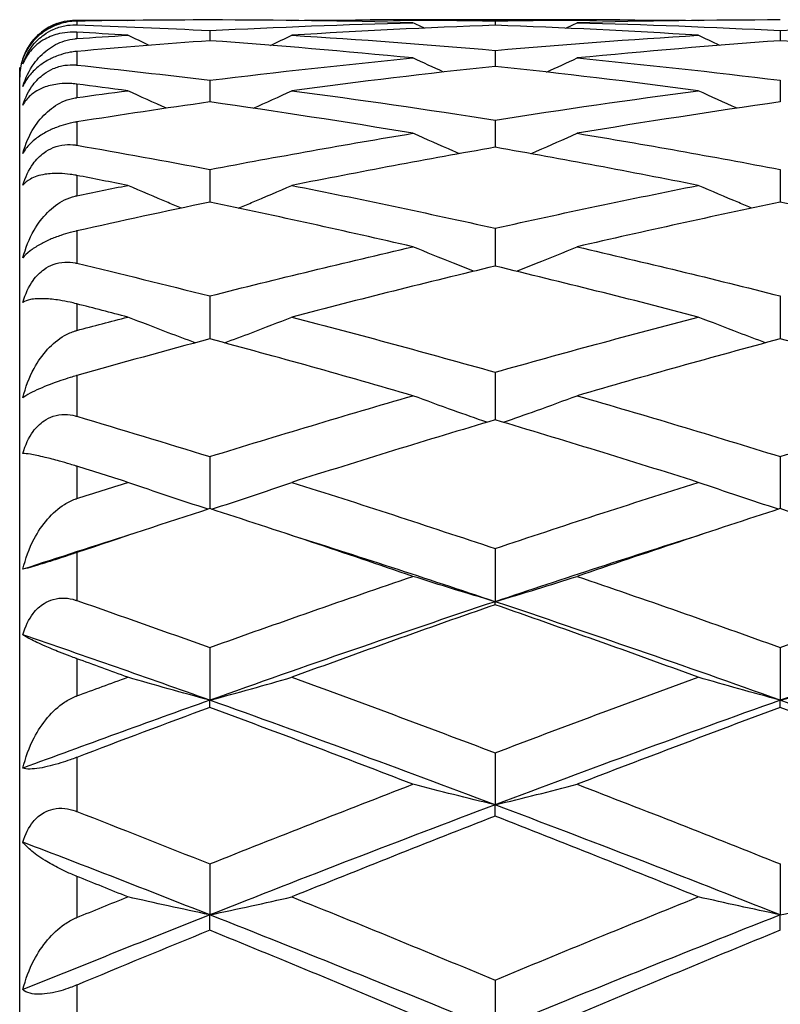
# Model space of a CAD drawing. Units: millimetres. Extents: x 20 to 722, y 20 to 505.
# Drawn here: x 328 to 332, y 406 to 411 of the extents above; entities that cross this region are included whole.
import ezdxf

# ---------------------------------------------------------------- set-up
doc = ezdxf.new("R2010")
doc.units = ezdxf.units.MM
doc.header["$LTSCALE"] = 2.5
doc.layers.add('Visible (ISO)', color=7, linetype='Continuous', lineweight=25, true_color=0x00003f)
doc.layers.add('Visible Narrow (ISO)', color=7, linetype='Continuous', lineweight=25, true_color=0x00003f)

msp = doc.modelspace()

# ---------------------------------------------------------------- linework, layer by layer
at = {"layer": 'Visible (ISO)'}
for p, q in [((331.5342, 411.0611), (330.2208, 411.0611)), ((330.8775, 411.0559), (330.8775, 411.0334)), ((329.3775, 411.0053), (329.3775, 410.9519)), ((332.3775, 411.0053), (332.3775, 410.9519)), ((330.8775, 410.9012), (330.8775, 410.8171)), ((328.3775, 393.8111), (328.3775, 410.8111)), ((329.3775, 410.744), (329.3775, 410.63)), ((332.3775, 410.744), (332.3775, 410.63)), ((330.8775, 410.5349), (330.8775, 410.3915)), ((329.3775, 410.2751), (329.3775, 410.1032)), ((332.3775, 410.2751), (332.3775, 410.1032)), ((330.8775, 409.9662), (330.8775, 409.7668)), ((329.3775, 409.6101), (329.3775, 409.3845)), ((332.3775, 409.6101), (332.3775, 409.3845)), ((330.8775, 409.209), (330.8775, 408.9586)), ((329.3775, 408.7653), (329.3775, 408.4917)), ((332.3775, 408.7653), (332.3775, 408.4917)), ((330.8775, 408.2819), (330.8775, 408.0027)), ((330.8775, 407.9867), (330.8775, 408.0027)), ((329.3775, 407.7616), (329.3775, 407.4845)), ((332.3775, 407.7616), (332.3775, 407.4845)), ((329.3775, 407.4467), (329.3775, 407.4845)), ((332.3775, 407.4467), (332.3775, 407.4845)), ((330.8775, 407.2078), (330.8775, 406.9345)), ((330.8775, 406.8751), (330.8775, 406.9345)), ((329.3775, 406.6237), (329.3775, 406.3559)), ((332.3775, 406.6237), (332.3775, 406.3559)), ((329.3775, 406.2753), (329.3775, 406.3559)), ((332.3775, 406.2753), (332.3775, 406.3559)), ((330.8775, 406.0131), (330.8775, 405.7525))]:
    msp.add_line(p, q, dxfattribs=at)
msp.add_arc((328.6775, 410.7611), 0.3, 110.3261, 180, dxfattribs=at)
for points, knots in [([(328.3946, 410.8572), (328.4074, 410.8946), (328.4272, 410.9294), (328.4731, 410.9821), (328.4968, 411.0024), (328.5504, 411.0346), (328.5804, 411.047), (328.6313, 411.058), (328.6501, 411.0603), (328.6716, 411.0608), (328.6736, 411.0608), (328.6759, 411.0608), (328.6763, 411.0608), (328.6768, 411.0608), (328.6769, 411.0608), (328.6772, 411.0608), (328.6773, 411.0608), (328.6775, 411.0608)], [0, 0, 0, 0, 0.01701609, 0.01701609, 0.02983469, 0.02983469, 0.04206691, 0.04206691, 0.04862099, 0.04862099, 0.04928534, 0.04928534, 0.04940074, 0.04940074, 0.04945194, 0.04945194, 0.04949285, 0.04949285, 0.04949285, 0.04949285]), ([(328.6775, 411.0548), (328.6773, 411.0548), (328.6772, 411.0548), (328.6768, 411.0548), (328.6766, 411.0548), (328.6759, 411.0548), (328.6754, 411.0548), (328.6646, 411.0545), (328.6541, 411.0537), (328.6269, 411.0503), (328.6102, 411.0468), (328.574, 411.036), (328.5551, 411.0283), (328.5172, 411.0083), (328.4989, 410.9959), (328.4627, 410.9655), (328.4461, 410.9473), (328.4156, 410.9052), (328.4033, 410.8811), (328.3946, 410.8572)], [0.00000039, 0.00000039, 0.00000039, 0.00000039, 0.00004693, 0.00004693, 0.00011401, 0.00011401, 0.000283, 0.000283, 0.00367274, 0.00367274, 0.00897211, 0.00897211, 0.01513298, 0.01513298, 0.02188015, 0.02188015, 0.02999668, 0.02999668, 0.03990069, 0.03990069, 0.03990069, 0.03990069]), ([(328.3946, 410.8309), (328.4067, 410.8673), (328.4249, 410.9007), (328.4644, 410.9495), (328.4836, 410.9679), (328.5208, 410.9945), (328.537, 411.0038), (328.5737, 411.0203), (328.594, 411.0266), (328.6332, 411.0343), (328.6517, 411.0359), (328.6717, 411.0358), (328.6737, 411.0357), (328.676, 411.0357), (328.6763, 411.0357), (328.6768, 411.0356), (328.677, 411.0356), (328.6772, 411.0356), (328.6773, 411.0356), (328.6775, 411.0356)], [0, 0, 0, 0, 0.01388148, 0.01388148, 0.02348148, 0.02348148, 0.02999973, 0.02999973, 0.03754639, 0.03754639, 0.04440789, 0.04440789, 0.04515462, 0.04515462, 0.04528637, 0.04528637, 0.04534499, 0.04534499, 0.04539196, 0.04539196, 0.04539196, 0.04539196]), ([(328.6775, 410.9966), (328.6773, 410.9966), (328.6772, 410.9966), (328.6768, 410.9966), (328.6766, 410.9966), (328.6759, 410.9967), (328.6754, 410.9967), (328.6642, 410.9972), (328.6537, 410.9972), (328.6238, 410.9959), (328.6051, 410.9932), (328.5594, 410.983), (328.534, 410.9732), (328.4801, 410.9439), (328.454, 410.922), (328.417, 410.8769), (328.404, 410.8546), (328.3946, 410.8309)], [0.00000039, 0.00000039, 0.00000039, 0.00000039, 0.00004696, 0.00004696, 0.00011415, 0.00011415, 0.00028388, 0.00028388, 0.00382415, 0.00382415, 0.01064928, 0.01064928, 0.0215479, 0.0215479, 0.03684585, 0.03684585, 0.04921401, 0.04921401, 0.04921401, 0.04921401]), ([(328.3946, 410.712), (328.4074, 410.7553), (328.4272, 410.7962), (328.4731, 410.8593), (328.4968, 410.884), (328.5504, 410.9243), (328.5804, 410.9406), (328.6313, 410.9568), (328.6501, 410.9608), (328.6716, 410.9629), (328.6736, 410.9631), (328.6759, 410.9633), (328.6763, 410.9633), (328.6768, 410.9633), (328.6769, 410.9633), (328.6772, 410.9633), (328.6773, 410.9634), (328.6775, 410.9634)], [0, 0, 0, 0, 0.01701609, 0.01701609, 0.02983469, 0.02983469, 0.04206691, 0.04206691, 0.04862099, 0.04862099, 0.04928534, 0.04928534, 0.04940074, 0.04940074, 0.04945194, 0.04945194, 0.04949285, 0.04949285, 0.04949285, 0.04949285]), ([(328.6775, 410.8956), (328.6773, 410.8956), (328.6772, 410.8956), (328.6768, 410.8955), (328.6766, 410.8955), (328.6759, 410.8955), (328.6754, 410.8954), (328.6646, 410.8944), (328.6541, 410.8929), (328.6269, 410.8881), (328.6102, 410.8839), (328.574, 410.8723), (328.5551, 410.8646), (328.5172, 410.8452), (328.4989, 410.8337), (328.4627, 410.806), (328.4461, 410.7898), (328.4156, 410.7529), (328.4033, 410.7322), (328.3946, 410.712)], [0.00000039, 0.00000039, 0.00000039, 0.00000039, 0.00004693, 0.00004693, 0.00011401, 0.00011401, 0.000283, 0.000283, 0.00367274, 0.00367274, 0.00897211, 0.00897211, 0.01513298, 0.01513298, 0.02188015, 0.02188015, 0.02999668, 0.02999668, 0.03990069, 0.03990069, 0.03990069, 0.03990069]), ([(328.3946, 410.6137), (328.4067, 410.6537), (328.4249, 410.6899), (328.4644, 410.7419), (328.4836, 410.7612), (328.5208, 410.7884), (328.537, 410.7977), (328.5737, 410.8137), (328.594, 410.8195), (328.6332, 410.8254), (328.6517, 410.826), (328.6717, 410.8245), (328.6737, 410.8243), (328.676, 410.8241), (328.6763, 410.824), (328.6768, 410.824), (328.677, 410.824), (328.6772, 410.8239), (328.6773, 410.8239), (328.6775, 410.8239)], [0, 0, 0, 0, 0.01388148, 0.01388148, 0.02348148, 0.02348148, 0.02999973, 0.02999973, 0.03754639, 0.03754639, 0.04440789, 0.04440789, 0.04515462, 0.04515462, 0.04528637, 0.04528637, 0.04534499, 0.04534499, 0.04539196, 0.04539196, 0.04539196, 0.04539196]), ([(328.6775, 410.7238), (328.6773, 410.7238), (328.6772, 410.7238), (328.6768, 410.7239), (328.6766, 410.7239), (328.6759, 410.724), (328.6754, 410.724), (328.6642, 410.7254), (328.6537, 410.7262), (328.6238, 410.7276), (328.6051, 410.727), (328.5594, 410.7225), (328.534, 410.7167), (328.4801, 410.6976), (328.454, 410.6821), (328.417, 410.6489), (328.404, 410.632), (328.3946, 410.6137)], [0.00000039, 0.00000039, 0.00000039, 0.00000039, 0.00004696, 0.00004696, 0.00011415, 0.00011415, 0.00028388, 0.00028388, 0.00382415, 0.00382415, 0.01064928, 0.01064928, 0.0215479, 0.0215479, 0.03684585, 0.03684585, 0.04921401, 0.04921401, 0.04921401, 0.04921401]), ([(328.3946, 410.3599), (328.4074, 410.4081), (328.4272, 410.454), (328.4731, 410.526), (328.4968, 410.5545), (328.5504, 410.602), (328.5804, 410.6218), (328.6313, 410.6427), (328.6501, 410.6483), (328.6716, 410.652), (328.6736, 410.6523), (328.6759, 410.6526), (328.6763, 410.6527), (328.6768, 410.6528), (328.6769, 410.6528), (328.6772, 410.6528), (328.6773, 410.6528), (328.6775, 410.6529)], [0, 0, 0, 0, 0.01701609, 0.01701609, 0.02983469, 0.02983469, 0.04206691, 0.04206691, 0.04862099, 0.04862099, 0.04928534, 0.04928534, 0.04940074, 0.04940074, 0.04945194, 0.04945194, 0.04949285, 0.04949285, 0.04949285, 0.04949285]), ([(328.6775, 410.525), (328.6773, 410.5249), (328.6772, 410.5249), (328.6768, 410.5249), (328.6766, 410.5248), (328.6759, 410.5247), (328.6754, 410.5246), (328.6646, 410.5229), (328.6541, 410.5208), (328.6269, 410.5146), (328.6102, 410.51), (328.574, 410.4979), (328.5551, 410.4902), (328.5172, 410.4721), (328.4989, 410.4617), (328.4627, 410.4374), (328.4461, 410.4235), (328.4156, 410.3928), (328.4033, 410.376), (328.3946, 410.3599)], [0.00000039, 0.00000039, 0.00000039, 0.00000039, 0.00004693, 0.00004693, 0.00011401, 0.00011401, 0.000283, 0.000283, 0.00367274, 0.00367274, 0.00897211, 0.00897211, 0.01513298, 0.01513298, 0.02188015, 0.02188015, 0.02999668, 0.02999668, 0.03990069, 0.03990069, 0.03990069, 0.03990069]), ([(330.6902, 410.3582), (330.6799, 410.3626), (330.6695, 410.3671), (330.5878, 410.4024), (330.5167, 410.4336), (330.4458, 410.4653)], [0.02056529, 0.02056529, 0.02056529, 0.02056529, 0.02399144, 0.02399144, 0.04757906, 0.04757906, 0.04757906, 0.04757906]), ([(331.0647, 410.3582), (331.0751, 410.3626), (331.0854, 410.3671), (331.1671, 410.4024), (331.2383, 410.4336), (331.3092, 410.4653)], [0.02056529, 0.02056529, 0.02056529, 0.02056529, 0.02399144, 0.02399144, 0.04757906, 0.04757906, 0.04757906, 0.04757906]), ([(328.3946, 410.192), (328.4067, 410.2347), (328.4249, 410.2728), (328.4644, 410.3267), (328.4836, 410.3465), (328.5208, 410.3737), (328.537, 410.3827), (328.5737, 410.3978), (328.594, 410.4028), (328.6332, 410.4068), (328.6517, 410.4063), (328.6717, 410.4035), (328.6737, 410.4032), (328.676, 410.4028), (328.6763, 410.4028), (328.6768, 410.4027), (328.677, 410.4027), (328.6772, 410.4026), (328.6773, 410.4026), (328.6775, 410.4026)], [0, 0, 0, 0, 0.01388148, 0.01388148, 0.02348148, 0.02348148, 0.02999973, 0.02999973, 0.03754639, 0.03754639, 0.04440789, 0.04440789, 0.04515462, 0.04515462, 0.04528637, 0.04528637, 0.04534499, 0.04534499, 0.04539196, 0.04539196, 0.04539196, 0.04539196]), ([(328.6775, 410.2438), (328.6773, 410.2438), (328.6772, 410.2439), (328.6768, 410.2439), (328.6766, 410.244), (328.6759, 410.2441), (328.6754, 410.2442), (328.6642, 410.2463), (328.6537, 410.248), (328.6238, 410.2521), (328.6051, 410.2536), (328.5594, 410.2549), (328.534, 410.2533), (328.4801, 410.2448), (328.454, 410.2361), (328.417, 410.2156), (328.404, 410.2045), (328.3946, 410.192)], [0.00000039, 0.00000039, 0.00000039, 0.00000039, 0.00004696, 0.00004696, 0.00011415, 0.00011415, 0.00028388, 0.00028388, 0.00382415, 0.00382415, 0.01064928, 0.01064928, 0.0215479, 0.0215479, 0.03684585, 0.03684585, 0.04921401, 0.04921401, 0.04921401, 0.04921401]), ([(329.2284, 410.0719), (329.2053, 410.0814), (329.1822, 410.091), (329.0878, 410.1304), (329.0167, 410.1606), (328.9458, 410.1912)], [0.01636872, 0.01636872, 0.01636872, 0.01636872, 0.02399144, 0.02399144, 0.04757906, 0.04757906, 0.04757906, 0.04757906]), ([(329.5266, 410.0719), (329.5497, 410.0814), (329.5728, 410.091), (329.6671, 410.1304), (329.7383, 410.1606), (329.8092, 410.1912)], [0.01636872, 0.01636872, 0.01636872, 0.01636872, 0.02399144, 0.02399144, 0.04757906, 0.04757906, 0.04757906, 0.04757906]), ([(332.2284, 410.0719), (332.2053, 410.0814), (332.1822, 410.091), (332.0878, 410.1304), (332.0167, 410.1606), (331.9458, 410.1912)], [0.01636872, 0.01636872, 0.01636872, 0.01636872, 0.02399144, 0.02399144, 0.04757906, 0.04757906, 0.04757906, 0.04757906]), ([(328.3946, 409.8097), (328.4074, 409.8615), (328.4272, 409.9113), (328.4731, 409.9903), (328.4968, 410.022), (328.5504, 410.0756), (328.5804, 410.0983), (328.6313, 410.1235), (328.6501, 410.1305), (328.6716, 410.1357), (328.6736, 410.1361), (328.6759, 410.1366), (328.6763, 410.1367), (328.6768, 410.1368), (328.6769, 410.1368), (328.6772, 410.1369), (328.6773, 410.1369), (328.6775, 410.137)], [0, 0, 0, 0, 0.01701609, 0.01701609, 0.02983469, 0.02983469, 0.04206691, 0.04206691, 0.04862099, 0.04862099, 0.04928534, 0.04928534, 0.04940074, 0.04940074, 0.04945194, 0.04945194, 0.04949285, 0.04949285, 0.04949285, 0.04949285]), ([(328.6775, 409.9521), (328.6773, 409.9521), (328.6772, 409.952), (328.6768, 409.9519), (328.6766, 409.9519), (328.6759, 409.9517), (328.6754, 409.9516), (328.6646, 409.9492), (328.6541, 409.9466), (328.6269, 409.9392), (328.6102, 409.9341), (328.574, 409.9218), (328.5551, 409.9145), (328.5172, 409.898), (328.4989, 409.8889), (328.4627, 409.8686), (328.4461, 409.8575), (328.4156, 409.8337), (328.4033, 409.8212), (328.3946, 409.8097)], [0.00000039, 0.00000039, 0.00000039, 0.00000039, 0.00004693, 0.00004693, 0.00011401, 0.00011401, 0.000283, 0.000283, 0.00367274, 0.00367274, 0.00897211, 0.00897211, 0.01513298, 0.01513298, 0.02188015, 0.02188015, 0.02999668, 0.02999668, 0.03990069, 0.03990069, 0.03990069, 0.03990069]), ([(330.7647, 409.7397), (330.7295, 409.7536), (330.6943, 409.7675), (330.5878, 409.8102), (330.5167, 409.8391), (330.4458, 409.8685)], [0.01236914, 0.01236914, 0.01236914, 0.01236914, 0.02399144, 0.02399144, 0.04757906, 0.04757906, 0.04757906, 0.04757906]), ([(330.9902, 409.7397), (331.0255, 409.7536), (331.0607, 409.7675), (331.1671, 409.8102), (331.2383, 409.8391), (331.3092, 409.8685)], [0.01236914, 0.01236914, 0.01236914, 0.01236914, 0.02399144, 0.02399144, 0.04757906, 0.04757906, 0.04757906, 0.04757906]), ([(328.3946, 409.5763), (328.4067, 409.6205), (328.4249, 409.6596), (328.4644, 409.7141), (328.4836, 409.7338), (328.5208, 409.7603), (328.537, 409.769), (328.5737, 409.7828), (328.594, 409.7869), (328.6332, 409.7889), (328.6517, 409.7874), (328.6717, 409.7833), (328.6737, 409.7829), (328.676, 409.7824), (328.6763, 409.7823), (328.6768, 409.7822), (328.677, 409.7821), (328.6772, 409.7821), (328.6773, 409.782), (328.6775, 409.782)], [0, 0, 0, 0, 0.01388148, 0.01388148, 0.02348148, 0.02348148, 0.02999973, 0.02999973, 0.03754639, 0.03754639, 0.04440789, 0.04440789, 0.04515462, 0.04515462, 0.04528637, 0.04528637, 0.04534499, 0.04534499, 0.04539196, 0.04539196, 0.04539196, 0.04539196]), ([(328.6775, 409.5685), (328.6773, 409.5686), (328.6772, 409.5686), (328.6768, 409.5687), (328.6766, 409.5687), (328.6759, 409.5689), (328.6754, 409.5691), (328.6642, 409.5719), (328.6537, 409.5744), (328.6238, 409.581), (328.6051, 409.5845), (328.5594, 409.5918), (328.534, 409.5943), (328.4801, 409.5967), (328.454, 409.595), (328.417, 409.5876), (328.404, 409.5826), (328.3946, 409.5763)], [0.00000039, 0.00000039, 0.00000039, 0.00000039, 0.00004696, 0.00004696, 0.00011415, 0.00011415, 0.00028388, 0.00028388, 0.00382415, 0.00382415, 0.01064928, 0.01064928, 0.0215479, 0.0215479, 0.03684585, 0.03684585, 0.04921401, 0.04921401, 0.04921401, 0.04921401]), ([(329.2999, 409.3636), (329.2529, 409.3811), (329.206, 409.3987), (329.0878, 409.4437), (329.0167, 409.4712), (328.9458, 409.4992)], [0.0085101, 0.0085101, 0.0085101, 0.0085101, 0.02399144, 0.02399144, 0.04757906, 0.04757906, 0.04757906, 0.04757906]), ([(329.4551, 409.3636), (329.5021, 409.3811), (329.549, 409.3987), (329.6671, 409.4437), (329.7383, 409.4712), (329.8092, 409.4992)], [0.0085101, 0.0085101, 0.0085101, 0.0085101, 0.02399144, 0.02399144, 0.04757906, 0.04757906, 0.04757906, 0.04757906]), ([(332.2999, 409.3636), (332.2529, 409.3811), (332.206, 409.3987), (332.0878, 409.4437), (332.0167, 409.4712), (331.9458, 409.4992)], [0.0085101, 0.0085101, 0.0085101, 0.0085101, 0.02399144, 0.02399144, 0.04757906, 0.04757906, 0.04757906, 0.04757906]), ([(328.3946, 409.0748), (328.4074, 409.1289), (328.4272, 409.1815), (328.4731, 409.2656), (328.4968, 409.2996), (328.5504, 409.3579), (328.5804, 409.383), (328.6313, 409.4119), (328.6501, 409.4202), (328.6716, 409.4267), (328.6736, 409.4273), (328.6759, 409.4279), (328.6763, 409.428), (328.6768, 409.4282), (328.6769, 409.4282), (328.6772, 409.4283), (328.6773, 409.4283), (328.6775, 409.4284)], [0, 0, 0, 0, 0.01701609, 0.01701609, 0.02983469, 0.02983469, 0.04206691, 0.04206691, 0.04862099, 0.04862099, 0.04928534, 0.04928534, 0.04940074, 0.04940074, 0.04945194, 0.04945194, 0.04949285, 0.04949285, 0.04949285, 0.04949285]), ([(328.6775, 409.1911), (328.6773, 409.191), (328.6772, 409.191), (328.6768, 409.1909), (328.6766, 409.1908), (328.6759, 409.1906), (328.6754, 409.1905), (328.6646, 409.1874), (328.6541, 409.1843), (328.6269, 409.176), (328.6102, 409.1706), (328.574, 409.1583), (328.5551, 409.1515), (328.5172, 409.137), (328.4989, 409.1296), (328.4627, 409.1137), (328.4461, 409.1057), (328.4156, 409.0894), (328.4033, 409.0815), (328.3946, 409.0748)], [0.00000039, 0.00000039, 0.00000039, 0.00000039, 0.00004693, 0.00004693, 0.00011401, 0.00011401, 0.000283, 0.000283, 0.00367274, 0.00367274, 0.00897211, 0.00897211, 0.01513298, 0.01513298, 0.02188015, 0.02188015, 0.02999668, 0.02999668, 0.03990069, 0.03990069, 0.03990069, 0.03990069]), ([(330.8342, 408.9457), (330.7757, 408.9661), (330.7174, 408.9868), (330.5878, 409.0333), (330.5167, 409.0592), (330.4458, 409.0855)], [0.00474196, 0.00474196, 0.00474196, 0.00474196, 0.02399144, 0.02399144, 0.04757906, 0.04757906, 0.04757906, 0.04757906]), ([(330.9207, 408.9457), (330.9792, 408.9661), (331.0376, 408.9868), (331.1671, 409.0333), (331.2383, 409.0592), (331.3092, 409.0855)], [0.00474196, 0.00474196, 0.00474196, 0.00474196, 0.02399144, 0.02399144, 0.04757906, 0.04757906, 0.04757906, 0.04757906]), ([(328.3946, 408.7817), (328.4067, 408.8264), (328.4249, 408.8655), (328.4644, 408.9193), (328.4836, 408.9384), (328.5208, 408.9636), (328.537, 408.9716), (328.5737, 408.9837), (328.594, 408.9869), (328.6332, 408.9869), (328.6517, 408.9843), (328.6717, 408.9791), (328.6737, 408.9786), (328.676, 408.9779), (328.6763, 408.9778), (328.6768, 408.9777), (328.677, 408.9776), (328.6772, 408.9776), (328.6773, 408.9775), (328.6775, 408.9775)], [0, 0, 0, 0, 0.01388148, 0.01388148, 0.02348148, 0.02348148, 0.02999973, 0.02999973, 0.03754639, 0.03754639, 0.04440789, 0.04440789, 0.04515462, 0.04515462, 0.04528637, 0.04528637, 0.04534499, 0.04534499, 0.04539196, 0.04539196, 0.04539196, 0.04539196]), ([(328.6775, 408.7145), (328.6773, 408.7146), (328.6772, 408.7146), (328.6768, 408.7147), (328.6766, 408.7148), (328.6759, 408.715), (328.6754, 408.7152), (328.6642, 408.7187), (328.6537, 408.7219), (328.6238, 408.7309), (328.6051, 408.7364), (328.5594, 408.7493), (328.534, 408.756), (328.4801, 408.7691), (328.454, 408.7745), (328.417, 408.7804), (328.404, 408.7817), (328.3946, 408.7817)], [0.00000039, 0.00000039, 0.00000039, 0.00000039, 0.00004696, 0.00004696, 0.00011415, 0.00011415, 0.00028388, 0.00028388, 0.00382415, 0.00382415, 0.01064928, 0.01064928, 0.0215479, 0.0215479, 0.03684585, 0.03684585, 0.04921401, 0.04921401, 0.04921401, 0.04921401]), ([(329.3682, 408.4887), (329.2983, 408.5113), (329.2286, 408.5343), (329.0878, 408.5814), (329.0167, 408.6056), (328.9458, 408.6301)], [0.00101931, 0.00101931, 0.00101931, 0.00101931, 0.02399144, 0.02399144, 0.04757906, 0.04757906, 0.04757906, 0.04757906]), ([(329.3868, 408.4887), (329.4566, 408.5113), (329.5263, 408.5343), (329.6671, 408.5814), (329.7383, 408.6056), (329.8092, 408.6301)], [0.00101931, 0.00101931, 0.00101931, 0.00101931, 0.02399144, 0.02399144, 0.04757906, 0.04757906, 0.04757906, 0.04757906]), ([(332.3682, 408.4887), (332.2983, 408.5113), (332.2286, 408.5343), (332.0878, 408.5814), (332.0167, 408.6056), (331.9458, 408.6301)], [0.00101931, 0.00101931, 0.00101931, 0.00101931, 0.02399144, 0.02399144, 0.04757906, 0.04757906, 0.04757906, 0.04757906]), ([(328.3946, 408.1733), (328.4074, 408.2285), (328.4272, 408.2825), (328.4731, 408.3697), (328.4968, 408.4052), (328.5504, 408.4668), (328.5804, 408.4937), (328.6313, 408.5255), (328.6501, 408.5348), (328.6716, 408.5425), (328.6736, 408.5432), (328.6759, 408.544), (328.6763, 408.5441), (328.6768, 408.5443), (328.6769, 408.5443), (328.6772, 408.5444), (328.6773, 408.5445), (328.6775, 408.5445)], [0, 0, 0, 0, 0.01701609, 0.01701609, 0.02983469, 0.02983469, 0.04206691, 0.04206691, 0.04862099, 0.04862099, 0.04928534, 0.04928534, 0.04940074, 0.04940074, 0.04945194, 0.04945194, 0.04949285, 0.04949285, 0.04949285, 0.04949285]), ([(328.6775, 408.2606), (328.6773, 408.2606), (328.6772, 408.2605), (328.6768, 408.2604), (328.6766, 408.2603), (328.6759, 408.2601), (328.6754, 408.2599), (328.6646, 408.2563), (328.6541, 408.2528), (328.6269, 408.2437), (328.6102, 408.2382), (328.574, 408.2263), (328.5551, 408.2201), (328.5172, 408.208), (328.4989, 408.2023), (328.4627, 408.1913), (328.4461, 408.1865), (328.4156, 408.1781), (328.4033, 408.1751), (328.3946, 408.1733)], [0.00000039, 0.00000039, 0.00000039, 0.00000039, 0.00004693, 0.00004693, 0.00011401, 0.00011401, 0.000283, 0.000283, 0.00367274, 0.00367274, 0.00897211, 0.00897211, 0.01513298, 0.01513298, 0.02188015, 0.02188015, 0.02999668, 0.02999668, 0.03990069, 0.03990069, 0.03990069, 0.03990069]), ([(330.8775, 408.0027), (330.8045, 408.0244), (330.7317, 408.0465), (330.5878, 408.0909), (330.5167, 408.1132), (330.4458, 408.1358)], [0, 0, 0, 0, 0.02399144, 0.02399144, 0.04757906, 0.04757906, 0.04757906, 0.04757906]), ([(330.8775, 408.0027), (330.9505, 408.0244), (331.0232, 408.0465), (331.1671, 408.0909), (331.2383, 408.1132), (331.3092, 408.1358)], [0, 0, 0, 0, 0.02399144, 0.02399144, 0.04757906, 0.04757906, 0.04757906, 0.04757906]), ([(328.3946, 407.8278), (328.4067, 407.8719), (328.4249, 407.91), (328.4644, 407.9617), (328.4836, 407.9799), (328.5208, 408.0031), (328.537, 408.0102), (328.5737, 408.0204), (328.594, 408.0225), (328.6332, 408.0205), (328.6517, 408.017), (328.6717, 408.0107), (328.6737, 408.0101), (328.676, 408.0093), (328.6763, 408.0092), (328.6768, 408.009), (328.677, 408.009), (328.6772, 408.0089), (328.6773, 408.0088), (328.6775, 408.0088)], [0, 0, 0, 0, 0.01388148, 0.01388148, 0.02348148, 0.02348148, 0.02999973, 0.02999973, 0.03754639, 0.03754639, 0.04440789, 0.04440789, 0.04515462, 0.04515462, 0.04528637, 0.04528637, 0.04534499, 0.04534499, 0.04539196, 0.04539196, 0.04539196, 0.04539196]), ([(328.6775, 407.7029), (328.6773, 407.7029), (328.6772, 407.703), (328.6768, 407.7031), (328.6766, 407.7032), (328.6759, 407.7034), (328.6754, 407.7036), (328.6642, 407.7077), (328.6537, 407.7115), (328.6238, 407.7228), (328.6051, 407.7301), (328.5594, 407.7483), (328.534, 407.759), (328.4801, 407.7826), (328.454, 407.7949), (328.417, 407.814), (328.404, 407.8215), (328.3946, 407.8278)], [0.00000039, 0.00000039, 0.00000039, 0.00000039, 0.00004696, 0.00004696, 0.00011415, 0.00011415, 0.00028388, 0.00028388, 0.00382415, 0.00382415, 0.01064928, 0.01064928, 0.0215479, 0.0215479, 0.03684585, 0.03684585, 0.04921401, 0.04921401, 0.04921401, 0.04921401]), ([(329.3775, 407.4845), (329.3045, 407.5043), (329.2317, 407.5243), (329.0878, 407.5647), (329.0167, 407.585), (328.9458, 407.6055)], [0, 0, 0, 0, 0.02399144, 0.02399144, 0.04757906, 0.04757906, 0.04757906, 0.04757906]), ([(329.3775, 407.4845), (329.4505, 407.5043), (329.5232, 407.5243), (329.6671, 407.5647), (329.7383, 407.585), (329.8092, 407.6055)], [0, 0, 0, 0, 0.02399144, 0.02399144, 0.04757906, 0.04757906, 0.04757906, 0.04757906]), ([(332.3775, 407.4845), (332.3045, 407.5043), (332.2317, 407.5243), (332.0878, 407.5647), (332.0167, 407.585), (331.9458, 407.6055)], [0, 0, 0, 0, 0.02399144, 0.02399144, 0.04757906, 0.04757906, 0.04757906, 0.04757906]), ([(332.3775, 407.4845), (332.4505, 407.5043), (332.5232, 407.5243), (332.6671, 407.5647), (332.7383, 407.585), (332.8092, 407.6055)], [0, 0, 0, 0, 0.02399144, 0.02399144, 0.04757906, 0.04757906, 0.04757906, 0.04757906]), ([(328.3946, 407.1275), (328.4074, 407.1824), (328.4272, 407.2365), (328.4731, 407.3245), (328.4968, 407.3607), (328.5504, 407.4241), (328.5804, 407.4521), (328.6313, 407.486), (328.6501, 407.4962), (328.6716, 407.5049), (328.6736, 407.5057), (328.6759, 407.5066), (328.6763, 407.5067), (328.6768, 407.5069), (328.6769, 407.507), (328.6772, 407.5071), (328.6773, 407.5071), (328.6775, 407.5072)], [0, 0, 0, 0, 0.01701609, 0.01701609, 0.02983469, 0.02983469, 0.04206691, 0.04206691, 0.04862099, 0.04862099, 0.04928534, 0.04928534, 0.04940074, 0.04940074, 0.04945194, 0.04945194, 0.04949285, 0.04949285, 0.04949285, 0.04949285]), ([(328.6775, 407.1837), (328.6773, 407.1836), (328.6772, 407.1836), (328.6768, 407.1835), (328.6766, 407.1834), (328.6759, 407.1831), (328.6754, 407.1829), (328.6646, 407.1788), (328.6541, 407.175), (328.6269, 407.1654), (328.6102, 407.1598), (328.574, 407.1486), (328.5551, 407.1432), (328.5172, 407.1338), (328.4989, 407.13), (328.4627, 407.1242), (328.4461, 407.1227), (328.4156, 407.1224), (328.4033, 407.1243), (328.3946, 407.1275)], [0.00000039, 0.00000039, 0.00000039, 0.00000039, 0.00004693, 0.00004693, 0.00011401, 0.00011401, 0.000283, 0.000283, 0.00367274, 0.00367274, 0.00897211, 0.00897211, 0.01513298, 0.01513298, 0.02188015, 0.02188015, 0.02999668, 0.02999668, 0.03990069, 0.03990069, 0.03990069, 0.03990069]), ([(330.8775, 406.9345), (330.8045, 406.9522), (330.7317, 406.9701), (330.5878, 407.0061), (330.5167, 407.0243), (330.4458, 407.0426)], [0, 0, 0, 0, 0.02399144, 0.02399144, 0.04757906, 0.04757906, 0.04757906, 0.04757906]), ([(330.8775, 406.9345), (330.9505, 406.9522), (331.0232, 406.9701), (331.1671, 407.0061), (331.2383, 407.0243), (331.3092, 407.0426)], [0, 0, 0, 0, 0.02399144, 0.02399144, 0.04757906, 0.04757906, 0.04757906, 0.04757906]), ([(328.3946, 406.7381), (328.4067, 406.7804), (328.4249, 406.8166), (328.4644, 406.865), (328.4836, 406.8817), (328.5208, 406.9023), (328.537, 406.9085), (328.5737, 406.9165), (328.594, 406.9175), (328.6332, 406.9135), (328.6517, 406.9091), (328.6717, 406.902), (328.6737, 406.9013), (328.676, 406.9004), (328.6763, 406.9003), (328.6768, 406.9001), (328.677, 406.9), (328.6772, 406.8999), (328.6773, 406.8999), (328.6775, 406.8998)], [0, 0, 0, 0, 0.01388148, 0.01388148, 0.02348148, 0.02348148, 0.02999973, 0.02999973, 0.03754639, 0.03754639, 0.04440789, 0.04440789, 0.04515462, 0.04515462, 0.04528637, 0.04528637, 0.04534499, 0.04534499, 0.04539196, 0.04539196, 0.04539196, 0.04539196]), ([(328.6775, 406.5585), (328.6773, 406.5585), (328.6772, 406.5586), (328.6768, 406.5587), (328.6766, 406.5588), (328.6759, 406.5591), (328.6754, 406.5593), (328.6642, 406.5638), (328.6537, 406.5682), (328.6238, 406.5814), (328.6051, 406.5903), (328.5594, 406.6134), (328.534, 406.6278), (328.4801, 406.6613), (328.454, 406.6802), (328.417, 406.7121), (328.404, 406.7256), (328.3946, 406.7381)], [0.00000039, 0.00000039, 0.00000039, 0.00000039, 0.00004696, 0.00004696, 0.00011415, 0.00011415, 0.00028388, 0.00028388, 0.00382415, 0.00382415, 0.01064928, 0.01064928, 0.0215479, 0.0215479, 0.03684585, 0.03684585, 0.04921401, 0.04921401, 0.04921401, 0.04921401]), ([(329.3775, 406.3559), (329.3045, 406.3714), (329.2317, 406.3871), (329.0878, 406.4186), (329.0167, 406.4345), (328.9458, 406.4506)], [0, 0, 0, 0, 0.02399144, 0.02399144, 0.04757906, 0.04757906, 0.04757906, 0.04757906]), ([(329.3775, 406.3559), (329.4505, 406.3714), (329.5232, 406.3871), (329.6671, 406.4186), (329.7383, 406.4345), (329.8092, 406.4506)], [0, 0, 0, 0, 0.02399144, 0.02399144, 0.04757906, 0.04757906, 0.04757906, 0.04757906]), ([(332.3775, 406.3559), (332.3045, 406.3714), (332.2317, 406.3871), (332.0878, 406.4186), (332.0167, 406.4345), (331.9458, 406.4506)], [0, 0, 0, 0, 0.02399144, 0.02399144, 0.04757906, 0.04757906, 0.04757906, 0.04757906]), ([(332.3775, 406.3559), (332.4505, 406.3714), (332.5232, 406.3871), (332.6671, 406.4186), (332.7383, 406.4345), (332.8092, 406.4506)], [0, 0, 0, 0, 0.02399144, 0.02399144, 0.04757906, 0.04757906, 0.04757906, 0.04757906]), ([(328.3946, 405.9631), (328.4074, 406.0164), (328.4272, 406.0692), (328.4731, 406.156), (328.4968, 406.1918), (328.5504, 406.2554), (328.5804, 406.2839), (328.6313, 406.3192), (328.6501, 406.3299), (328.6716, 406.3394), (328.6736, 406.3403), (328.6759, 406.3412), (328.6763, 406.3414), (328.6768, 406.3416), (328.6769, 406.3417), (328.6772, 406.3418), (328.6773, 406.3418), (328.6775, 406.3419)], [0, 0, 0, 0, 0.01701609, 0.01701609, 0.02983469, 0.02983469, 0.04206691, 0.04206691, 0.04862099, 0.04862099, 0.04928534, 0.04928534, 0.04940074, 0.04940074, 0.04945194, 0.04945194, 0.04949285, 0.04949285, 0.04949285, 0.04949285]), ([(328.6775, 405.9868), (328.6773, 405.9867), (328.6772, 405.9867), (328.6768, 405.9865), (328.6766, 405.9864), (328.6759, 405.9861), (328.6754, 405.9859), (328.6646, 405.9815), (328.6541, 405.9774), (328.6269, 405.9675), (328.6102, 405.962), (328.574, 405.9517), (328.5551, 405.9474), (328.5172, 405.9408), (328.4989, 405.9391), (328.4627, 405.9385), (328.4461, 405.9404), (328.4156, 405.9482), (328.4033, 405.955), (328.3946, 405.9631)], [0.00000039, 0.00000039, 0.00000039, 0.00000039, 0.00004693, 0.00004693, 0.00011401, 0.00011401, 0.000283, 0.000283, 0.00367274, 0.00367274, 0.00897211, 0.00897211, 0.01513298, 0.01513298, 0.02188015, 0.02188015, 0.02999668, 0.02999668, 0.03990069, 0.03990069, 0.03990069, 0.03990069])]:
    msp.add_open_spline(points, degree=3, knots=knots, dxfattribs=at)
for points in [[(329.3775, 411.0611), (329.1441, 411.0609), (328.9108, 411.0589), (328.6775, 411.0548)], [(328.6775, 411.0608), (328.7669, 411.0605), (328.8563, 411.0599), (328.9458, 411.059)], [(328.9466, 411.0586), (328.9463, 411.0588), (328.9461, 411.0589), (328.9458, 411.059)], [(330.4458, 411.0469), (330.0897, 411.0562), (329.7336, 411.0609), (329.3775, 411.0611)], [(329.3775, 411.0053), (329.7336, 411.0237), (330.0897, 411.0376), (330.4458, 411.0469)], [(329.8083, 411.0586), (329.8086, 411.0588), (329.8089, 411.0589), (329.8092, 411.059)], [(329.8092, 411.059), (330.1653, 411.0625), (330.5214, 411.0615), (330.8775, 411.0559)], [(330.506, 411.0182), (330.4859, 411.0277), (330.4658, 411.0373), (330.4458, 411.0469)], [(330.8775, 411.0559), (331.2336, 411.0615), (331.5897, 411.0625), (331.9458, 411.059)], [(331.249, 411.0182), (331.269, 411.0277), (331.2891, 411.0373), (331.3092, 411.0469)], [(332.3775, 411.0611), (332.0214, 411.0609), (331.6653, 411.0562), (331.3092, 411.0469)], [(331.3092, 411.0469), (331.6653, 411.0376), (332.0214, 411.0237), (332.3775, 411.0053)], [(331.9466, 411.0586), (331.9463, 411.0588), (331.9461, 411.0589), (331.9458, 411.059)], [(332.3775, 411.0053), (332.7336, 411.0237), (333.0897, 411.0376), (333.4458, 411.0469)], [(328.6775, 411.0356), (328.9108, 411.0275), (329.1441, 411.0174), (329.3775, 411.0053)], [(328.9458, 410.9808), (328.8563, 410.9864), (328.7669, 410.9916), (328.6775, 410.9966)], [(330.8775, 411.0334), (330.5214, 411.0204), (330.1653, 411.0029), (329.8092, 410.9808)], [(331.9458, 410.9808), (331.5897, 411.0029), (331.2336, 411.0204), (330.8775, 411.0334)], [(328.6775, 410.9634), (328.7669, 410.9695), (328.8563, 410.9753), (328.9458, 410.9808)], [(329.3775, 410.9519), (329.1441, 410.9351), (328.9108, 410.9163), (328.6775, 410.8956)], [(329.0587, 410.9277), (329.021, 410.9453), (328.9833, 410.963), (328.9458, 410.9808)], [(330.4458, 410.8613), (330.0897, 410.896), (329.7336, 410.9262), (329.3775, 410.9519)], [(329.6963, 410.9277), (329.734, 410.9453), (329.7716, 410.963), (329.8092, 410.9808)], [(329.8092, 410.9808), (330.1653, 410.9588), (330.5214, 410.9322), (330.8775, 410.9012)], [(330.8775, 410.9012), (331.2336, 410.9322), (331.5897, 410.9588), (331.9458, 410.9808)], [(332.3775, 410.9519), (332.0214, 410.9262), (331.6653, 410.896), (331.3092, 410.8613)], [(332.0587, 410.9277), (332.021, 410.9453), (331.9833, 410.963), (331.9458, 410.9808)], [(333.4458, 410.8613), (333.0897, 410.896), (332.7336, 410.9262), (332.3775, 410.9519)], [(329.3775, 410.744), (329.7336, 410.7876), (330.0897, 410.8267), (330.4458, 410.8613)], [(330.6062, 410.7871), (330.5526, 410.8116), (330.4991, 410.8364), (330.4458, 410.8613)], [(331.1487, 410.7871), (331.2023, 410.8116), (331.2558, 410.8364), (331.3092, 410.8613)], [(331.3092, 410.8613), (331.6653, 410.8267), (332.0214, 410.7876), (332.3775, 410.744)], [(328.6775, 410.8239), (328.9108, 410.7992), (329.1441, 410.7726), (329.3775, 410.744)], [(330.8775, 410.8171), (330.5214, 410.7789), (330.1653, 410.7362), (329.8092, 410.6891)], [(331.9458, 410.6891), (331.5897, 410.7362), (331.2336, 410.7789), (330.8775, 410.8171)], [(328.9458, 410.6891), (328.8563, 410.701), (328.7669, 410.7125), (328.6775, 410.7238)], [(328.6775, 410.6529), (328.7669, 410.6652), (328.8563, 410.6773), (328.9458, 410.6891)], [(329.1498, 410.597), (329.0816, 410.6273), (329.0136, 410.658), (328.9458, 410.6891)], [(329.6052, 410.597), (329.6734, 410.6273), (329.7414, 410.658), (329.8092, 410.6891)], [(329.8092, 410.6891), (330.1653, 410.6421), (330.5214, 410.5907), (330.8775, 410.5349)], [(330.8775, 410.5349), (331.2336, 410.5907), (331.5897, 410.6421), (331.9458, 410.6891)], [(332.1498, 410.597), (332.0816, 410.6273), (332.0136, 410.658), (331.9458, 410.6891)], [(329.3775, 410.63), (329.1441, 410.5968), (328.9108, 410.5618), (328.6775, 410.525)], [(330.4458, 410.4653), (330.0897, 410.5245), (329.7336, 410.5794), (329.3775, 410.63)], [(332.3775, 410.63), (332.0214, 410.5794), (331.6653, 410.5245), (331.3092, 410.4653)], [(329.3775, 410.2751), (329.7336, 410.3427), (330.0897, 410.4061), (330.4458, 410.4653)], [(331.3092, 410.4653), (331.6653, 410.4061), (332.0214, 410.3427), (332.3775, 410.2751)], [(328.6775, 410.4026), (328.9108, 410.3619), (329.1441, 410.3194), (329.3775, 410.2751)], [(330.8775, 410.3915), (330.5214, 410.3289), (330.1653, 410.2621), (329.8092, 410.1912)], [(331.9458, 410.1912), (331.5897, 410.2621), (331.2336, 410.3289), (330.8775, 410.3915)], [(328.9458, 410.1912), (328.8563, 410.209), (328.7669, 410.2265), (328.6775, 410.2438)], [(328.6775, 410.137), (328.7669, 410.1553), (328.8563, 410.1734), (328.9458, 410.1912)], [(329.8092, 410.1912), (330.1653, 410.1202), (330.5214, 410.0452), (330.8775, 409.9662)], [(330.8775, 409.9662), (331.2336, 410.0452), (331.5897, 410.1202), (331.9458, 410.1912)], [(329.3775, 410.1032), (329.1441, 410.0546), (328.9108, 410.0042), (328.6775, 409.9521)], [(330.4458, 409.8685), (330.0897, 409.9507), (329.7336, 410.029), (329.3775, 410.1032)], [(332.3775, 410.1032), (332.0214, 410.029), (331.6653, 409.9507), (331.3092, 409.8685)], [(333.4458, 409.8685), (333.0897, 409.9507), (332.7336, 410.029), (332.3775, 410.1032)], [(329.3775, 409.6101), (329.7336, 409.7001), (330.0897, 409.7862), (330.4458, 409.8685)], [(331.3092, 409.8685), (331.6653, 409.7862), (332.0214, 409.7001), (332.3775, 409.6101)], [(328.6775, 409.782), (328.9108, 409.7264), (329.1441, 409.669), (329.3775, 409.6101)], [(330.8775, 409.7668), (330.5214, 409.6815), (330.1653, 409.5922), (329.8092, 409.4992)], [(331.9458, 409.4992), (331.5897, 409.5922), (331.2336, 409.6815), (330.8775, 409.7668)], [(328.9458, 409.4992), (328.8563, 409.5225), (328.7669, 409.5456), (328.6775, 409.5685)], [(328.6775, 409.4284), (328.7669, 409.4522), (328.8563, 409.4758), (328.9458, 409.4992)], [(329.8092, 409.4992), (330.1653, 409.4061), (330.5214, 409.3093), (330.8775, 409.209)], [(330.8775, 409.209), (331.2336, 409.3093), (331.5897, 409.4061), (331.9458, 409.4992)], [(329.3775, 409.3845), (329.1441, 409.3216), (328.9108, 409.2571), (328.6775, 409.1911)], [(330.4458, 409.0855), (330.0897, 409.1888), (329.7336, 409.2885), (329.3775, 409.3845)], [(332.3775, 409.3845), (332.0214, 409.2885), (331.6653, 409.1888), (331.3092, 409.0855)], [(333.4458, 409.0855), (333.0897, 409.1888), (332.7336, 409.2885), (332.3775, 409.3845)], [(329.3775, 408.7653), (329.7336, 408.8755), (330.0897, 408.9823), (330.4458, 409.0855)], [(331.3092, 409.0855), (331.6653, 408.9823), (332.0214, 408.8755), (332.3775, 408.7653)], [(332.3775, 408.7653), (332.7336, 408.8755), (333.0897, 408.9823), (333.4458, 409.0855)], [(328.6775, 408.9775), (328.9108, 408.9082), (329.1441, 408.8375), (329.3775, 408.7653)], [(330.8775, 408.9586), (330.5214, 408.8525), (330.1653, 408.743), (329.8092, 408.6301)], [(331.9458, 408.6301), (331.5897, 408.743), (331.2336, 408.8525), (330.8775, 408.9586)], [(328.9458, 408.6301), (328.8563, 408.6585), (328.7669, 408.6866), (328.6775, 408.7145)], [(328.6775, 408.5445), (328.7669, 408.5733), (328.8563, 408.6018), (328.9458, 408.6301)], [(329.8092, 408.6301), (330.1653, 408.5173), (330.5214, 408.4011), (330.8775, 408.2819)], [(330.8775, 408.2819), (331.2336, 408.4011), (331.5897, 408.5173), (331.9458, 408.6301)], [(329.3775, 408.4917), (329.1441, 408.4161), (328.9108, 408.339), (328.6775, 408.2606)], [(330.4458, 408.1358), (330.0897, 408.2575), (329.7336, 408.3763), (329.3775, 408.4917)], [(332.3775, 408.4917), (332.0214, 408.3763), (331.6653, 408.2575), (331.3092, 408.1358)], [(333.4458, 408.1358), (333.0897, 408.2575), (332.7336, 408.3763), (332.3775, 408.4917)], [(328.9659, 408.3568), (328.7755, 408.2965), (328.585, 408.2354), (328.3946, 408.1733)], [(330.8775, 408.0027), (330.5147, 408.1239), (330.1519, 408.242), (329.7891, 408.3568)], [(331.9659, 408.3568), (331.6031, 408.242), (331.2403, 408.1239), (330.8775, 408.0027)], [(329.3775, 407.7616), (329.7336, 407.8893), (330.0897, 408.0141), (330.4458, 408.1358)], [(331.3092, 408.1358), (331.6653, 408.0141), (332.0214, 407.8893), (332.3775, 407.7616)], [(332.3775, 407.7616), (332.7336, 407.8893), (333.0897, 408.0141), (333.4458, 408.1358)], [(328.6775, 408.0088), (328.9108, 407.9277), (329.1441, 407.8453), (329.3775, 407.7616)], [(330.8775, 408.0027), (330.3775, 407.8356), (329.8775, 407.6627), (329.3775, 407.4845)], [(330.8775, 407.9867), (330.5214, 407.8626), (330.1653, 407.7354), (329.8092, 407.6055)], [(332.3775, 407.4845), (331.8775, 407.6627), (331.3775, 407.8356), (330.8775, 408.0027)], [(331.9458, 407.6055), (331.5897, 407.7354), (331.2336, 407.8626), (330.8775, 407.9867)], [(333.8775, 408.0027), (333.3775, 407.8356), (332.8775, 407.6627), (332.3775, 407.4845)], [(329.3775, 407.4845), (329.0499, 407.6013), (328.7222, 407.7158), (328.3946, 407.8278)], [(328.9458, 407.6055), (328.8563, 407.6382), (328.7669, 407.6706), (328.6775, 407.7029)], [(328.6775, 407.5072), (328.7669, 407.5401), (328.8563, 407.5729), (328.9458, 407.6055)], [(329.8092, 407.6055), (330.1653, 407.4756), (330.5214, 407.343), (330.8775, 407.2078)], [(330.8775, 407.2078), (331.2336, 407.343), (331.5897, 407.4756), (331.9458, 407.6055)], [(329.3775, 407.4845), (329.0499, 407.3678), (328.7222, 407.2487), (328.3946, 407.1275)], [(330.8775, 406.9345), (330.3775, 407.1228), (329.8775, 407.3063), (329.3775, 407.4845)], [(332.3775, 407.4845), (331.8775, 407.3063), (331.3775, 407.1228), (330.8775, 406.9345)], [(333.8775, 406.9345), (333.3775, 407.1228), (332.8775, 407.3063), (332.3775, 407.4845)], [(329.3775, 407.4467), (329.1441, 407.3602), (328.9108, 407.2725), (328.6775, 407.1837)], [(330.4458, 407.0426), (330.0897, 407.1799), (329.7336, 407.3146), (329.3775, 407.4467)], [(332.3775, 407.4467), (332.0214, 407.3146), (331.6653, 407.1799), (331.3092, 407.0426)], [(333.4458, 407.0426), (333.0897, 407.1799), (332.7336, 407.3146), (332.3775, 407.4467)], [(329.3775, 406.6237), (329.7336, 406.7657), (330.0897, 406.9054), (330.4458, 407.0426)], [(331.3092, 407.0426), (331.6653, 406.9054), (332.0214, 406.7657), (332.3775, 406.6237)], [(328.6775, 406.8998), (328.9108, 406.8088), (329.1441, 406.7168), (329.3775, 406.6237)], [(330.8775, 406.9345), (330.3775, 406.7462), (329.8775, 406.5532), (329.3775, 406.3559)], [(332.3775, 406.3559), (331.8775, 406.5532), (331.3775, 406.7462), (330.8775, 406.9345)], [(330.8775, 406.8751), (330.5214, 406.7359), (330.1653, 406.5943), (329.8092, 406.4506)], [(331.9458, 406.4506), (331.5897, 406.5943), (331.2336, 406.7359), (330.8775, 406.8751)], [(329.3775, 406.3559), (329.0499, 406.4852), (328.7222, 406.6126), (328.3946, 406.7381)], [(328.9458, 406.4506), (328.8563, 406.4867), (328.7669, 406.5226), (328.6775, 406.5585)], [(328.6775, 406.3419), (328.7669, 406.3782), (328.8563, 406.4145), (328.9458, 406.4506)], [(329.8092, 406.4506), (330.1653, 406.3068), (330.5214, 406.1609), (330.8775, 406.0131)], [(330.8775, 406.0131), (331.2336, 406.1609), (331.5897, 406.3068), (331.9458, 406.4506)], [(329.3775, 406.3559), (329.0499, 406.2267), (328.7222, 406.0957), (328.3946, 405.9631)], [(330.8775, 405.7525), (330.3775, 405.9574), (329.8775, 406.1587), (329.3775, 406.3559)], [(332.3775, 406.3559), (331.8775, 406.1587), (331.3775, 405.9574), (330.8775, 405.7525)], [(329.3775, 406.2753), (329.1441, 406.18), (328.9108, 406.0838), (328.6775, 405.9868)], [(330.4458, 405.833), (330.0897, 405.9823), (329.7336, 406.1298), (329.3775, 406.2753)], [(332.3775, 406.2753), (332.0214, 406.1298), (331.6653, 405.9823), (331.3092, 405.833)]]:
    msp.add_open_spline(points, degree=3, dxfattribs=at)
at = {"layer": 'Visible Narrow (ISO)'}
for p, q in [((328.6775, 411.0548), (328.6775, 411.0356)), ((328.6775, 410.9966), (328.6775, 410.9634)), ((328.6775, 410.8956), (328.6775, 410.8239)), ((328.6775, 410.7238), (328.6775, 410.6529)), ((328.6775, 410.525), (328.6775, 410.4026)), ((328.6775, 410.2438), (328.6775, 410.137)), ((328.6775, 409.9521), (328.6775, 409.782)), ((328.6775, 409.5685), (328.6775, 409.4284)), ((328.6775, 409.1911), (328.6775, 408.9775)), ((328.6775, 408.7145), (328.6775, 408.5445)), ((328.6775, 408.2606), (328.6775, 408.0088)), ((328.6775, 407.7029), (328.6775, 407.5072)), ((328.6775, 407.1837), (328.6775, 406.8998)), ((328.6775, 406.5585), (328.6775, 406.3419)), ((328.6775, 405.9868), (328.6775, 405.6779))]:
    msp.add_line(p, q, dxfattribs=at)

doc.saveas('drawing.dxf')
